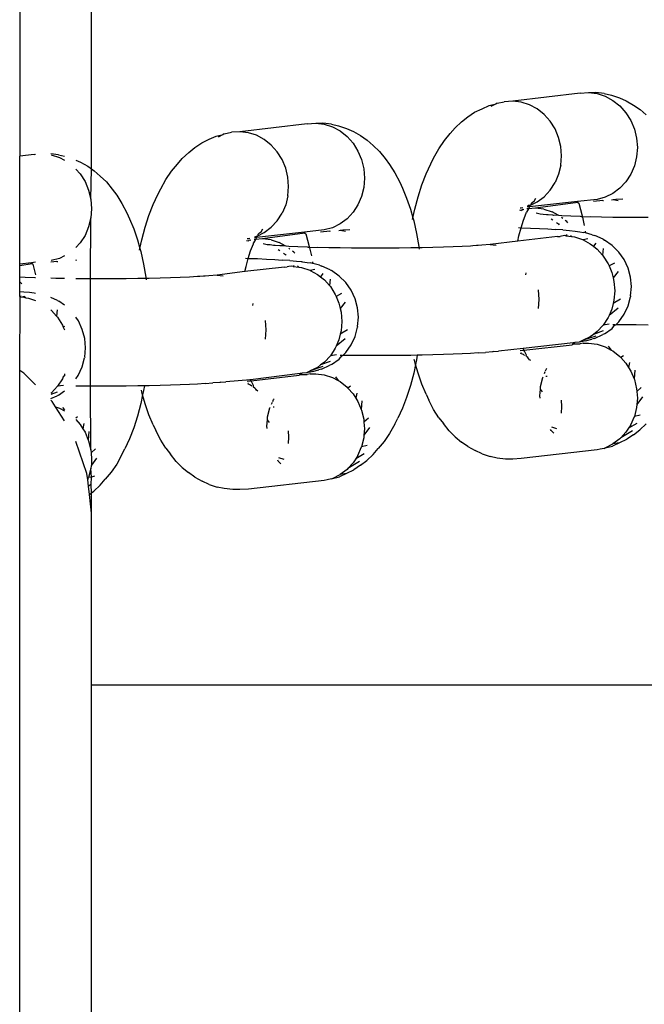
# Model space of a CAD drawing. Units: inches. Extents: x -22 to 718, y -248 to 422.
# Drawn here: x 349 to 353, y 268 to 274 of the extents above; entities that cross this region are included whole.
import ezdxf

# ---------------------------------------------------------------- set-up
doc = ezdxf.new("R2010")
doc.units = ezdxf.units.IN
doc.header["$MEASUREMENT"] = 0
doc.layers.add('VP-EQ', color=7, linetype='Continuous', true_color=0x8a3492)

# ---------------------------------------------------------------- blocks, each defined once
blk = doc.blocks.new('RB1424R1R1R1R1-2D')
at = {"layer": 'VP-EQ', "color": 7}
for p, q in [((2, 185.8759), (2, 225.1157)), ((1.6, 225.0439), (1.6, 185.9478)), ((4.7243, 186.2984), (4.3489, 186.2544)), ((4.7243, 186.2984), (4.7715, 186.3018)), ((4.7715, 186.3018), (4.8117, 186.3018)), ((4.7715, 186.3018), (4.8187, 186.2961)), ((4.8587, 186.2961), (4.8117, 186.3018)), ((4.8187, 186.2961), (4.8645, 186.2815)), ((4.8587, 186.2961), (4.8983, 186.2871)), ((4.8645, 186.2815), (4.9074, 186.2584)), ((4.8983, 186.2871), (4.943, 186.2726)), ((4.1773, 186.212), (4.2164, 186.2297)), ((4.2164, 186.2297), (4.2559, 186.2386)), ((4.2559, 186.2386), (4.2269, 186.2244)), ((4.2617, 186.242), (4.2559, 186.2386)), ((4.2617, 186.242), (4.3017, 186.251)), ((4.3489, 186.2544), (4.3017, 186.251)), ((4.3961, 186.2487), (4.3489, 186.2544)), ((4.4419, 186.234), (4.3961, 186.2487)), ((4.4848, 186.2109), (4.4419, 186.234)), ((4.9074, 186.2584), (4.9463, 186.2275)), ((4.943, 186.2726), (4.9814, 186.2549)), ((4.9463, 186.2275), (4.9798, 186.1897)), ((4.9814, 186.2549), (5.0217, 186.2324)), ((5.0217, 186.2324), (5.0582, 186.2066)), ((4.0986, 186.1659), (4.1362, 186.1916)), ((4.1362, 186.1916), (4.1773, 186.212)), ((4.5236, 186.18), (4.4848, 186.2109)), ((4.5571, 186.1423), (4.5236, 186.18)), ((4.9798, 186.1897), (5.007, 186.1463)), ((5.0582, 186.2066), (5.0923, 186.1773)), ((3.2028, 186.1277), (2.8274, 186.0836)), ((3.2028, 186.1277), (3.2501, 186.1311)), ((3.2501, 186.1311), (3.2902, 186.131)), ((3.2501, 186.1311), (3.2973, 186.1253)), ((3.3373, 186.1253), (3.2902, 186.131)), ((3.2973, 186.1253), (3.3431, 186.1107)), ((3.3373, 186.1253), (3.3769, 186.1163)), ((3.3769, 186.1163), (3.4216, 186.1018)), ((4.0281, 186.1056), (4.0634, 186.1385)), ((4.0634, 186.1385), (4.0986, 186.1659)), ((4.5843, 186.0988), (4.5571, 186.1423)), ((5.007, 186.1463), (5.027, 186.0984)), ((2.6559, 186.0413), (2.695, 186.059)), ((2.695, 186.059), (2.7344, 186.0678)), ((2.7344, 186.0678), (2.7055, 186.0537)), ((2.7402, 186.0712), (2.7344, 186.0678)), ((2.7402, 186.0712), (2.7802, 186.0802)), ((2.8274, 186.0836), (2.7802, 186.0802)), ((2.8747, 186.0779), (2.8274, 186.0836)), ((2.9204, 186.0633), (2.8747, 186.0779)), ((2.9634, 186.0402), (2.9204, 186.0633)), ((3.3431, 186.1107), (3.386, 186.0876)), ((3.386, 186.0876), (3.4248, 186.0567)), ((3.4216, 186.1018), (3.46, 186.0841)), ((3.4248, 186.0567), (3.4583, 186.019)), ((3.46, 186.0841), (3.5003, 186.0616)), ((3.5003, 186.0616), (3.5368, 186.0359)), ((3.9677, 186.0339), (4.0003, 186.0728)), ((4.0003, 186.0728), (4.0281, 186.1056)), ((4.6044, 186.051), (4.5843, 186.0988)), ((5.027, 186.0984), (5.0392, 186.0477)), ((2.5772, 185.9951), (2.6147, 186.0209)), ((2.6147, 186.0209), (2.6559, 186.0413)), ((3.0022, 186.0093), (2.9634, 186.0402)), ((3.0357, 185.9715), (3.0022, 186.0093)), ((3.4583, 186.019), (3.4855, 185.9755)), ((3.5368, 186.0359), (3.5709, 186.0066)), ((3.5709, 186.0066), (3.6049, 185.9737)), ((3.9366, 185.988), (3.9677, 186.0339)), ((4.6166, 186.0003), (4.6044, 186.051)), ((5.0392, 186.0477), (5.0434, 185.9956)), ((1.6814, 185.9569), (1.6, 185.9478)), ((1.6, 185.3448), (1.6, 185.9478)), ((1.6814, 185.9569), (1.689, 185.9574)), ((1.8158, 185.9546), (1.7736, 185.9597)), ((1.7758, 185.9546), (1.8216, 185.94)), ((1.8158, 185.9546), (1.8494, 185.9469)), ((2.5066, 185.9349), (2.542, 185.9678)), ((2.542, 185.9678), (2.5772, 185.9951)), ((3.0629, 185.9281), (3.0357, 185.9715)), ((3.4855, 185.9755), (3.5056, 185.9277)), ((3.6049, 185.9737), (3.6373, 185.9331)), ((3.9073, 185.9355), (3.9366, 185.988)), ((4.6208, 185.9482), (4.6166, 186.0003)), ((4.6166, 185.8962), (4.6208, 185.9482)), ((5.0434, 185.9956), (5.0392, 185.9437)), ((1.8216, 185.94), (1.8494, 185.925)), ((1.9127, 185.9253), (1.9385, 185.9134)), ((1.9385, 185.9134), (1.9789, 185.8908)), ((2.4463, 185.8632), (2.4789, 185.9021)), ((2.4789, 185.9021), (2.5066, 185.9349)), ((3.0829, 185.8803), (3.0629, 185.9281)), ((3.5056, 185.9277), (3.5178, 185.877)), ((3.6373, 185.9331), (3.6623, 185.9003)), ((3.6623, 185.9003), (3.6916, 185.8544)), ((3.8655, 185.848), (3.8913, 185.9038)), ((3.8913, 185.9038), (3.9073, 185.9355)), ((4.6166, 185.8962), (4.6044, 185.8461)), ((5.027, 185.8935), (5.007, 185.8467)), ((5.0392, 185.9437), (5.027, 185.8935)), ((1.9127, 185.8754), (1.9369, 185.8482)), ((1.9369, 185.8482), (1.9641, 185.8048)), ((1.9789, 185.8908), (2, 185.8759)), ((1.9964, 185.7062), (2, 185.8759)), ((2, 185.8759), (2.0153, 185.8651)), ((2.0153, 185.8651), (2.0495, 185.8358)), ((2.4152, 185.8172), (2.4463, 185.8632)), ((3.0952, 185.8295), (3.0829, 185.8803)), ((3.5178, 185.877), (3.522, 185.8248)), ((3.6916, 185.8544), (3.7187, 185.8019)), ((3.8419, 185.7869), (3.8655, 185.848)), ((4.6044, 185.8461), (4.5843, 185.7992)), ((5.007, 185.8467), (4.9798, 185.8046)), ((1.9641, 185.8048), (1.9841, 185.7569)), ((2.0495, 185.8358), (2.0835, 185.8029)), ((2.0835, 185.8029), (2.1159, 185.7624)), ((2.3859, 185.7647), (2.4152, 185.8172)), ((3.0993, 185.7774), (3.0952, 185.8295)), ((3.522, 185.8248), (3.5178, 185.7729)), ((3.7187, 185.8019), (3.7334, 185.7688)), ((3.8208, 185.721), (3.8419, 185.7869)), ((4.5571, 185.7571), (4.5843, 185.7992)), ((4.9798, 185.8046), (4.9463, 185.7685)), ((1.9841, 185.7569), (1.9964, 185.7062)), ((2.1159, 185.7624), (2.1409, 185.7296)), ((2.1409, 185.7296), (2.1702, 185.6836)), ((2.3441, 185.6772), (2.3699, 185.733)), ((2.3699, 185.733), (2.3859, 185.7647)), ((3.0952, 185.7255), (3.0993, 185.7774)), ((3.5178, 185.7729), (3.5056, 185.7228)), ((3.7334, 185.7688), (3.757, 185.713)), ((4.5571, 185.7571), (4.5236, 185.721)), ((4.9074, 185.7395), (4.8645, 185.7184)), ((4.9463, 185.7685), (4.9074, 185.7395)), ((1.9964, 185.7062), (2.0005, 185.6541)), ((2.1702, 185.6836), (2.1973, 185.6311)), ((2.3205, 185.6161), (2.3441, 185.6772)), ((3.0829, 185.6753), (3.0629, 185.6285)), ((3.0952, 185.7255), (3.0829, 185.6753)), ((3.4855, 185.6759), (3.4583, 185.6338)), ((3.5056, 185.7228), (3.4855, 185.6759)), ((3.757, 185.713), (3.7781, 185.6519)), ((3.8023, 185.651), (3.8208, 185.721)), ((4.4393, 185.6737), (4.4324, 185.6683)), ((4.4393, 185.6737), (4.4452, 185.6726)), ((4.7094, 185.6938), (4.4413, 185.6637)), ((4.4419, 185.671), (4.4452, 185.6726)), ((4.4452, 185.6726), (4.4483, 185.6742)), ((4.4483, 185.6742), (4.4848, 185.692)), ((4.4483, 185.6742), (4.4496, 185.6801)), ((4.4553, 185.6861), (4.4496, 185.6801)), ((4.4591, 185.6901), (4.4553, 185.6861)), ((4.4553, 185.6861), (4.4576, 185.6879)), ((4.4576, 185.6879), (4.4591, 185.6901)), ((4.4591, 185.6901), (4.4677, 185.6957)), ((4.4677, 185.6957), (4.4775, 185.7119)), ((4.7117, 185.6883), (4.4752, 185.6562)), ((4.4848, 185.692), (4.5236, 185.721)), ((4.8187, 185.706), (4.7094, 185.6938)), ((4.7094, 185.6938), (4.7117, 185.6883)), ((4.7094, 185.6938), (4.7111, 185.6914)), ((4.7117, 185.6883), (4.7161, 185.6851)), ((4.7161, 185.6851), (4.7254, 185.6488)), ((4.8506, 185.7002), (4.798, 185.6943)), ((4.8645, 185.7184), (4.8187, 185.706)), ((4.8506, 185.7002), (4.8548, 185.7006)), ((4.8997, 185.7034), (4.9078, 185.7055)), ((4.9078, 185.7055), (4.923, 185.7067)), ((4.9078, 185.7055), (4.9371, 185.6989)), ((4.923, 185.7067), (4.9617, 185.7094)), ((2.0005, 185.6541), (1.9964, 185.6021)), ((2.1973, 185.6311), (2.212, 185.5981)), ((3.0357, 185.5864), (3.0629, 185.6285)), ((3.4583, 185.6338), (3.4248, 185.5977)), ((3.7781, 185.6519), (3.792, 185.6025)), ((3.792, 185.6025), (3.8023, 185.651)), ((4.3859, 185.6468), (4.3978, 185.6446)), ((4.3896, 185.6581), (4.3961, 185.6586)), ((4.3961, 185.6586), (4.4053, 185.6611)), ((4.4008, 185.6493), (4.3978, 185.6446)), ((4.4008, 185.6493), (4.41, 185.6505)), ((4.4099, 185.6479), (4.4008, 185.6493)), ((4.4087, 185.59), (4.4239, 185.6295)), ((4.4239, 185.6295), (4.4247, 185.6339)), ((4.4355, 185.6533), (4.4247, 185.6339)), ((4.4355, 185.6533), (4.428, 185.6528)), ((4.4297, 185.6677), (4.4324, 185.6683)), ((4.4413, 185.6637), (4.4301, 185.6624)), ((4.4324, 185.6683), (4.4419, 185.671)), ((4.4413, 185.6637), (4.4355, 185.6533)), ((4.4752, 185.6562), (4.4355, 185.6533)), ((4.4413, 185.6637), (4.4419, 185.671)), ((4.5224, 185.6505), (4.4752, 185.6562)), ((4.5008, 185.6226), (4.4787, 185.6284)), ((4.5181, 185.6223), (4.5008, 185.6226)), ((4.5362, 185.6197), (4.5181, 185.6223)), ((4.5224, 185.6505), (4.5682, 185.6359)), ((4.5459, 185.6194), (4.5362, 185.6197)), ((4.5722, 185.6173), (4.5459, 185.6194)), ((4.6012, 185.6181), (4.5682, 185.6359)), ((4.5769, 185.6169), (4.5722, 185.6173)), ((4.6012, 185.6181), (4.5769, 185.6169)), ((4.6064, 185.6153), (4.6012, 185.6181)), ((4.7254, 185.6488), (4.7373, 185.6061)), ((1.9964, 185.6021), (1.9841, 185.552)), ((1.9947, 185.2628), (1.9964, 185.6021)), ((2.212, 185.5981), (2.2356, 185.5423)), ((2.2994, 185.5503), (2.3205, 185.6161)), ((3.0357, 185.5864), (3.0022, 185.5503)), ((3.386, 185.5687), (3.3431, 185.5477)), ((3.4248, 185.5977), (3.386, 185.5687)), ((3.79, 185.5931), (3.792, 185.6025)), ((3.792, 185.6025), (3.7966, 185.586)), ((3.7966, 185.586), (3.8123, 185.516)), ((4.395, 185.5473), (4.4087, 185.59)), ((4.5627, 185.5976), (4.5713, 185.5915)), ((4.5924, 185.5768), (4.6028, 185.5696)), ((4.6028, 185.5696), (4.6077, 185.5647)), ((4.6225, 185.6144), (4.6064, 185.6153)), ((4.6279, 185.5994), (4.6213, 185.6046)), ((4.6725, 185.6121), (4.6225, 185.6144)), ((4.6499, 185.5818), (4.6415, 185.5886)), ((4.6551, 185.576), (4.6499, 185.5818)), ((4.7265, 185.6101), (4.6725, 185.6121)), ((4.7373, 185.6061), (4.7265, 185.6101)), ((4.7839, 185.6083), (4.7373, 185.6061)), ((4.7373, 185.6061), (4.7475, 185.5608)), ((4.8443, 185.6068), (4.7839, 185.6083)), ((4.907, 185.6056), (4.8443, 185.6068)), ((4.9717, 185.6048), (4.907, 185.6056)), ((5.0375, 185.6043), (4.9717, 185.6048)), ((5.104, 185.6041), (5.0375, 185.6043)), ((1.9841, 185.552), (1.9641, 185.5052)), ((2.2356, 185.5423), (2.2567, 185.4811)), ((2.2809, 185.4802), (2.2994, 185.5503)), ((3.188, 185.523), (2.9198, 185.493)), ((2.9269, 185.5034), (2.9634, 185.5213)), ((2.9282, 185.5094), (2.9269, 185.5034)), ((2.9339, 185.5153), (2.9282, 185.5094)), ((2.9362, 185.5172), (2.9339, 185.5153)), ((2.9377, 185.5194), (2.9362, 185.5172)), ((2.9377, 185.5194), (2.9462, 185.525)), ((2.9462, 185.525), (2.9561, 185.5412)), ((3.1903, 185.5176), (2.9537, 185.4854)), ((2.9634, 185.5213), (3.0022, 185.5503)), ((3.2973, 185.5353), (3.188, 185.523)), ((3.188, 185.523), (3.1903, 185.5176)), ((3.188, 185.523), (3.1897, 185.5207)), ((3.1903, 185.5176), (3.1946, 185.5144)), ((3.1946, 185.5144), (3.2039, 185.478)), ((3.3291, 185.5295), (3.2765, 185.5236)), ((3.3431, 185.5477), (3.2973, 185.5353)), ((3.3291, 185.5295), (3.3333, 185.5299)), ((3.3782, 185.5326), (3.3864, 185.5347)), ((3.3864, 185.5347), (3.4016, 185.5359)), ((3.3864, 185.5347), (3.4157, 185.5281)), ((3.4016, 185.5359), (3.4403, 185.5386)), ((3.8123, 185.516), (3.825, 185.4424)), ((4.3801, 185.5485), (4.395, 185.5473)), ((4.383, 185.502), (4.395, 185.5473)), ((4.395, 185.5473), (4.4478, 185.546)), ((4.4478, 185.546), (4.4978, 185.5437)), ((4.4978, 185.5437), (4.5434, 185.5412)), ((4.5434, 185.5412), (4.5842, 185.5384)), ((4.6269, 185.5354), (4.5842, 185.5384)), ((4.6269, 185.5354), (4.6651, 185.5322)), ((4.6513, 185.5077), (4.6452, 185.5019)), ((4.6651, 185.5322), (4.6974, 185.5289)), ((4.6974, 185.5289), (4.7234, 185.5254)), ((4.7234, 185.5254), (4.7431, 185.5218)), ((4.7548, 185.5185), (4.7431, 185.5218)), ((4.7532, 185.5278), (4.7548, 185.5185)), ((4.7922, 185.5089), (4.7548, 185.5185)), ((4.7922, 185.5089), (4.8061, 185.505)), ((1.9369, 185.4631), (1.9127, 185.437)), ((1.9641, 185.5052), (1.9369, 185.4631)), ((2.2567, 185.4811), (2.2706, 185.4318)), ((2.2706, 185.4318), (2.2809, 185.4802)), ((2.8645, 185.476), (2.8764, 185.4739)), ((2.8682, 185.4874), (2.8747, 185.4878)), ((2.8747, 185.4878), (2.8838, 185.4903)), ((2.8794, 185.4786), (2.8764, 185.4739)), ((2.8794, 185.4786), (2.8886, 185.4797)), ((2.8885, 185.4772), (2.8794, 185.4786)), ((2.8872, 185.4192), (2.9025, 185.4587)), ((2.9025, 185.4587), (2.9032, 185.4631)), ((2.9141, 185.4826), (2.9032, 185.4631)), ((2.9141, 185.4826), (2.9065, 185.482)), ((2.9083, 185.4969), (2.911, 185.4976)), ((2.9198, 185.493), (2.9087, 185.4917)), ((2.911, 185.4976), (2.9204, 185.5002)), ((2.9198, 185.493), (2.9141, 185.4826)), ((2.9537, 185.4854), (2.9141, 185.4826)), ((2.9198, 185.493), (2.9204, 185.5002)), ((2.9204, 185.5002), (2.9269, 185.5034)), ((3.001, 185.4797), (2.9537, 185.4854)), ((2.9794, 185.4519), (2.9573, 185.4577)), ((3.001, 185.4797), (3.0467, 185.4651)), ((3.0798, 185.4473), (3.0467, 185.4651)), ((3.2039, 185.478), (3.2159, 185.4354)), ((4.2226, 185.4545), (4.1754, 185.4511)), ((4.377, 185.4737), (4.2226, 185.4545)), ((4.2226, 185.4545), (4.2553, 185.4505)), ((4.377, 185.4737), (4.383, 185.502)), ((4.598, 185.4985), (4.377, 185.4737)), ((4.598, 185.4985), (4.6125, 185.4996)), ((4.6213, 185.5015), (4.6125, 185.4996)), ((4.6392, 185.5046), (4.6213, 185.5015)), ((4.6452, 185.5019), (4.6392, 185.5046)), ((4.6452, 185.5019), (4.6779, 185.498)), ((4.6704, 185.5051), (4.6779, 185.498)), ((4.6779, 185.498), (4.6924, 185.4962)), ((4.6924, 185.4962), (4.7382, 185.4816)), ((4.7382, 185.4816), (4.7415, 185.4798)), ((4.7671, 185.4853), (4.7415, 185.4798)), ((4.7415, 185.4798), (4.7811, 185.4585)), ((4.7811, 185.4585), (4.7991, 185.4442)), ((4.8118, 185.4624), (4.7991, 185.4442)), ((4.8531, 185.4832), (4.8061, 185.505)), ((4.8531, 185.4832), (4.8601, 185.479)), ((4.9029, 185.4492), (4.8601, 185.479)), ((2.2686, 185.4224), (2.2706, 185.4318)), ((2.2706, 185.4318), (2.2752, 185.4153)), ((2.2752, 185.4153), (2.2909, 185.3452)), ((2.8736, 185.3766), (2.8872, 185.4192)), ((2.9967, 185.4516), (2.9794, 185.4519)), ((3.0147, 185.4489), (2.9967, 185.4516)), ((3.0245, 185.4487), (3.0147, 185.4489)), ((3.0508, 185.4465), (3.0245, 185.4487)), ((3.0413, 185.4268), (3.0499, 185.4208)), ((3.0555, 185.4462), (3.0508, 185.4465)), ((3.0798, 185.4473), (3.0555, 185.4462)), ((3.071, 185.4061), (3.0814, 185.3988)), ((3.0849, 185.4445), (3.0798, 185.4473)), ((3.0814, 185.3988), (3.0862, 185.394)), ((3.1011, 185.4436), (3.0849, 185.4445)), ((3.1064, 185.4287), (3.0999, 185.4339)), ((3.1511, 185.4413), (3.1011, 185.4436)), ((3.1285, 185.4111), (3.12, 185.4178)), ((3.1337, 185.4053), (3.1285, 185.4111)), ((3.205, 185.4393), (3.1511, 185.4413)), ((3.2159, 185.4354), (3.205, 185.4393)), ((3.2625, 185.4375), (3.2159, 185.4354)), ((3.2159, 185.4354), (3.226, 185.3901)), ((3.3228, 185.4361), (3.2625, 185.4375)), ((3.3856, 185.4349), (3.3228, 185.4361)), ((3.4502, 185.434), (3.3856, 185.4349)), ((3.5161, 185.4335), (3.4502, 185.434)), ((3.5826, 185.4333), (3.5161, 185.4335)), ((3.6492, 185.4335), (3.5826, 185.4333)), ((3.7152, 185.4339), (3.6492, 185.4335)), ((3.78, 185.4347), (3.7152, 185.4339)), ((3.8259, 185.4355), (3.78, 185.4347)), ((3.825, 185.4424), (3.8259, 185.4355)), ((3.8432, 185.4358), (3.8259, 185.4355)), ((3.8259, 185.4355), (3.8268, 185.4281)), ((3.904, 185.4373), (3.8432, 185.4358)), ((3.9619, 185.439), (3.904, 185.4373)), ((4.0165, 185.441), (3.9619, 185.439)), ((4.0672, 185.4432), (4.0165, 185.441)), ((4.1135, 185.4457), (4.0672, 185.4432)), ((4.126, 185.4466), (4.1135, 185.4457)), ((4.1467, 185.4482), (4.126, 185.4466)), ((4.1551, 185.4485), (4.1467, 185.4482)), ((4.1754, 185.4511), (4.1551, 185.4485)), ((4.7991, 185.4442), (4.82, 185.4276)), ((4.82, 185.4276), (4.8483, 185.3956)), ((4.8522, 185.4317), (4.8483, 185.3956)), ((4.9399, 185.4123), (4.9029, 185.4492)), ((4.9698, 185.3696), (4.9399, 185.4123)), ((1.6665, 185.3522), (1.6, 185.3448)), ((1.6688, 185.3468), (1.6, 185.3354)), ((1.6, 185.3354), (1.6, 185.3448)), ((1.689, 185.3548), (1.6665, 185.3522)), ((1.6665, 185.3522), (1.6688, 185.3468)), ((1.6665, 185.3522), (1.6683, 185.3499)), ((1.6688, 185.3468), (1.6732, 185.3436)), ((1.6732, 185.3436), (1.6825, 185.3073)), ((1.8077, 185.3587), (1.7736, 185.3549)), ((1.8216, 185.3769), (1.7758, 185.3645)), ((1.8077, 185.3587), (1.8119, 185.3591)), ((1.8494, 185.3905), (1.8216, 185.3769)), ((1.9127, 185.3674), (1.9189, 185.3679)), ((2.2909, 185.3452), (2.3036, 185.2716)), ((2.8587, 185.3777), (2.8736, 185.3766)), ((2.8616, 185.3313), (2.8736, 185.3766)), ((2.8736, 185.3766), (2.9264, 185.3752)), ((2.9264, 185.3752), (2.9764, 185.3729)), ((2.9764, 185.3729), (3.022, 185.3704)), ((3.022, 185.3704), (3.0628, 185.3676)), ((3.1054, 185.3647), (3.0628, 185.3676)), ((3.1054, 185.3647), (3.1436, 185.3615)), ((3.1436, 185.3615), (3.1713, 185.3585)), ((3.1713, 185.3585), (3.1736, 185.3548)), ((3.1713, 185.3585), (3.1759, 185.3581)), ((3.1759, 185.3581), (3.202, 185.3547)), ((3.202, 185.3547), (3.2216, 185.3511)), ((3.2333, 185.3477), (3.2216, 185.3511)), ((3.2317, 185.3571), (3.2333, 185.3477)), ((3.2708, 185.3381), (3.2333, 185.3477)), ((4.8483, 185.3956), (4.8535, 185.3898)), ((4.8535, 185.3898), (4.8807, 185.3464)), ((4.8807, 185.3464), (4.8853, 185.3353)), ((4.9153, 185.3508), (4.8853, 185.3353)), ((4.9919, 185.3223), (4.9698, 185.3696)), ((1.6, 185.272), (1.6, 185.3354)), ((1.6825, 185.3073), (1.689, 185.2841)), ((2.8556, 185.3029), (2.7011, 185.2837)), ((2.8556, 185.3029), (2.8616, 185.3313)), ((3.0765, 185.3278), (2.8556, 185.3029)), ((3.0765, 185.3278), (3.0911, 185.3288)), ((3.0999, 185.3307), (3.0911, 185.3288)), ((3.1178, 185.3338), (3.0999, 185.3307)), ((3.1238, 185.3311), (3.1178, 185.3338)), ((3.1299, 185.337), (3.1238, 185.3311)), ((3.1238, 185.3311), (3.1565, 185.3272)), ((3.149, 185.3344), (3.1565, 185.3272)), ((3.1565, 185.3272), (3.171, 185.3254)), ((3.171, 185.3254), (3.2168, 185.3108)), ((3.2168, 185.3108), (3.2201, 185.309)), ((3.2457, 185.3145), (3.2201, 185.309)), ((3.2201, 185.309), (3.2597, 185.2877)), ((3.2597, 185.2877), (3.2776, 185.2734)), ((3.2708, 185.3381), (3.2847, 185.3342)), ((3.2904, 185.2916), (3.2776, 185.2734)), ((3.3316, 185.3125), (3.2847, 185.3342)), ((3.3316, 185.3125), (3.3387, 185.3083)), ((3.3815, 185.2784), (3.3387, 185.3083)), ((4.4219, 185.2953), (4.4192, 185.2855)), ((4.8853, 185.3353), (4.9007, 185.2985)), ((4.9007, 185.2985), (4.9082, 185.2673)), ((4.9361, 185.3031), (4.9082, 185.2673)), ((5.0054, 185.2719), (4.9919, 185.3223)), ((1.6297, 185.2706), (1.6, 185.272)), ((1.6, 185.246), (1.6, 185.272)), ((1.6071, 185.2403), (1.6, 185.246)), ((1.6, 185.1926), (1.6, 185.246)), ((1.6122, 185.2345), (1.6071, 185.2403)), ((1.6836, 185.2685), (1.6297, 185.2706)), ((1.689, 185.2684), (1.6836, 185.2685)), ((1.8014, 185.2653), (1.7736, 185.266)), ((1.8494, 185.2644), (1.8014, 185.2653)), ((1.9288, 185.2633), (1.9127, 185.2635)), ((1.9947, 185.2628), (1.9288, 185.2633)), ((1.9947, 184.6636), (1.9947, 185.2628)), ((2.0612, 185.2626), (1.9947, 185.2628)), ((2.1277, 185.2627), (2.0612, 185.2626)), ((2.1937, 185.2632), (2.1277, 185.2627)), ((2.2586, 185.264), (2.1937, 185.2632)), ((2.3044, 185.2648), (2.2586, 185.264)), ((2.3036, 185.2716), (2.3044, 185.2648)), ((2.3217, 185.2651), (2.3044, 185.2648)), ((2.3044, 185.2648), (2.3054, 185.2574)), ((2.3825, 185.2665), (2.3217, 185.2651)), ((2.4405, 185.2682), (2.3825, 185.2665)), ((2.4951, 185.2702), (2.4405, 185.2682)), ((2.5458, 185.2725), (2.4951, 185.2702)), ((2.5921, 185.275), (2.5458, 185.2725)), ((2.6045, 185.2758), (2.5921, 185.275)), ((2.6252, 185.2775), (2.6045, 185.2758)), ((2.6337, 185.2777), (2.6252, 185.2775)), ((2.6539, 185.2803), (2.6337, 185.2777)), ((2.7011, 185.2837), (2.6539, 185.2803)), ((2.7011, 185.2837), (2.7338, 185.2798)), ((3.2776, 185.2734), (3.2985, 185.2568)), ((3.2985, 185.2568), (3.3269, 185.2248)), ((3.3307, 185.2609), (3.3269, 185.2248)), ((3.4184, 185.2415), (3.3815, 185.2784)), ((3.4484, 185.1988), (3.4184, 185.2415)), ((4.9082, 185.2673), (4.913, 185.2478)), ((4.913, 185.2478), (4.9171, 185.1957)), ((5.01, 185.2199), (5.0054, 185.2719)), ((1.6, 185.1926), (1.6222, 185.1907)), ((1.6, 185.164), (1.6, 185.1926)), ((1.6222, 185.1907), (1.6545, 185.1874)), ((1.6545, 185.1874), (1.6806, 185.1839)), ((1.6806, 185.1839), (1.689, 185.1824)), ((3.3269, 185.2248), (3.332, 185.219)), ((3.332, 185.219), (3.3592, 185.1756)), ((3.3938, 185.18), (3.3638, 185.1646)), ((3.4705, 185.1515), (3.4484, 185.1988)), ((4.4903, 185.2004), (4.4945, 185.1482)), ((4.9171, 185.1957), (4.913, 185.1438)), ((5.0054, 185.1678), (5.01, 185.2199)), ((1.6085, 185.1662), (1.6, 185.164)), ((1.6023, 185.1604), (1.6, 185.164)), ((1.6, 184.7514), (1.6023, 185.1604)), ((1.6023, 185.1604), (1.6172, 185.1623)), ((1.6156, 185.1646), (1.6172, 185.1623)), ((1.6276, 185.1636), (1.6172, 185.1623)), ((1.6172, 185.1623), (1.635, 185.1564)), ((1.6276, 185.1636), (1.635, 185.1564)), ((1.635, 185.1564), (1.6496, 185.1547)), ((1.6496, 185.1547), (1.689, 185.1421)), ((1.8102, 185.1417), (1.7736, 185.1587)), ((1.8102, 185.1417), (1.8173, 185.1375)), ((1.8494, 185.1151), (1.8173, 185.1375)), ((2.9004, 185.1246), (2.8978, 185.1147)), ((3.3592, 185.1756), (3.3638, 185.1646)), ((3.3638, 185.1646), (3.3793, 185.1278)), ((3.3793, 185.1278), (3.3868, 185.0966)), ((3.4147, 185.1323), (3.3868, 185.0966)), ((3.484, 185.1011), (3.4705, 185.1515)), ((4.4945, 185.1482), (4.4903, 185.0963)), ((4.9082, 185.1245), (4.9007, 185.0936)), ((4.9489, 185.1483), (4.9082, 185.1245)), ((4.913, 185.1438), (4.9082, 185.1245)), ((4.9912, 185.1125), (5.0047, 185.1629)), ((5.0054, 185.1678), (5.0047, 185.1629)), ((1.7736, 185.0889), (1.7771, 185.086)), ((1.7771, 185.086), (1.8055, 185.0541)), ((1.8093, 185.0902), (1.8055, 185.0541)), ((3.3868, 185.0966), (3.3915, 185.077)), ((3.3915, 185.077), (3.3957, 185.0249)), ((3.4886, 185.0491), (3.484, 185.1011)), ((4.9361, 185.0981), (4.8853, 185.0576)), ((4.9007, 185.0936), (4.8853, 185.0576)), ((4.9691, 185.0652), (4.9912, 185.1125)), ((1.8055, 185.0541), (1.8106, 185.0483)), ((1.8106, 185.0483), (1.8378, 185.0049)), ((1.927, 185.0281), (1.9127, 185.0484)), ((1.9491, 184.9808), (1.927, 185.0281)), ((2.9689, 185.0296), (2.973, 184.9775)), ((3.3957, 185.0249), (3.3915, 184.973)), ((3.484, 184.9971), (3.4886, 185.0491)), ((4.8807, 185.0468), (4.8535, 185.0047)), ((4.8853, 185.0576), (4.8807, 185.0468)), ((4.9228, 185.0063), (4.9392, 185.0225)), ((4.9392, 185.0225), (4.9691, 185.0652)), ((1.8378, 185.0049), (1.8424, 184.9938)), ((1.8494, 184.9974), (1.8424, 184.9938)), ((1.8424, 184.9938), (1.8494, 184.9772)), ((1.9626, 184.9304), (1.9491, 184.9808)), ((2.973, 184.9775), (2.9689, 184.9256)), ((3.4274, 184.9776), (3.3868, 184.9537)), ((3.3915, 184.973), (3.3868, 184.9537)), ((3.4697, 184.9417), (3.4833, 184.9921)), ((3.484, 184.9971), (3.4833, 184.9921)), ((4.8522, 184.9727), (4.7991, 184.9529)), ((4.82, 184.9686), (4.7991, 184.9529)), ((4.82, 184.9686), (4.8535, 185.0047)), ((4.887, 185.0089), (4.8535, 185.0047)), ((4.8595, 184.9559), (4.9022, 184.9857)), ((4.9022, 184.9857), (4.9185, 185.0063)), ((4.9185, 185.0063), (4.907, 185.0065)), ((4.9185, 185.0063), (4.9228, 185.0063)), ((4.9717, 185.0056), (4.9228, 185.0063)), ((5.0375, 185.0051), (4.9717, 185.0056)), ((5.104, 185.0049), (5.0375, 185.0051)), ((1.9671, 184.8784), (1.9626, 184.9304)), ((3.4147, 184.9274), (3.3638, 184.8868)), ((3.3793, 184.9229), (3.3638, 184.8868)), ((3.3868, 184.9537), (3.3793, 184.9229)), ((3.4477, 184.8945), (3.4697, 184.9417)), ((4.6847, 184.9053), (4.4074, 184.8741)), ((4.6847, 184.9053), (4.6829, 184.8997)), ((4.6924, 184.9061), (4.6847, 184.9053)), ((4.6956, 184.907), (4.6924, 184.9061)), ((4.7195, 184.9096), (4.6956, 184.907)), ((4.7382, 184.9185), (4.7195, 184.9096)), ((4.7402, 184.9132), (4.7195, 184.9096)), ((4.7405, 184.904), (4.7243, 184.9003)), ((4.7415, 184.9201), (4.7382, 184.9185)), ((4.7543, 184.9169), (4.7402, 184.9132)), ((4.7405, 184.904), (4.7715, 184.9037)), ((4.8118, 184.9435), (4.7415, 184.9201)), ((4.7811, 184.9395), (4.7415, 184.9201)), ((4.7543, 184.9169), (4.7892, 184.9261)), ((4.7715, 184.9037), (4.8187, 184.898)), ((4.7991, 184.9529), (4.7811, 184.9395)), ((4.8043, 184.93), (4.7892, 184.9261)), ((4.8043, 184.93), (4.8511, 184.9517)), ((4.8595, 184.9559), (4.8511, 184.9517)), ((1.9626, 184.8263), (1.9671, 184.8784)), ((3.3592, 184.876), (3.332, 184.8339)), ((3.3638, 184.8868), (3.3592, 184.876)), ((3.4014, 184.8355), (3.4177, 184.8518)), ((3.4177, 184.8518), (3.4477, 184.8945)), ((4.1551, 184.8493), (4.1135, 184.8466)), ((4.1551, 184.8493), (4.1973, 184.8522)), ((4.2365, 184.8554), (4.1973, 184.8522)), ((4.2409, 184.8566), (4.2365, 184.8554)), ((4.2409, 184.8566), (4.2698, 184.8587)), ((4.4074, 184.8741), (4.2698, 184.8587)), ((4.3897, 184.8628), (4.411, 184.8652)), ((4.393, 184.851), (4.3961, 184.8506)), ((4.4087, 184.8706), (4.4074, 184.8741)), ((4.411, 184.8652), (4.4087, 184.8706)), ((4.411, 184.8652), (4.6791, 184.8953)), ((4.4133, 184.8597), (4.411, 184.8652)), ((4.4247, 184.8377), (4.4133, 184.8597)), ((4.6829, 184.8997), (4.6791, 184.8953)), ((4.6829, 184.8997), (4.7243, 184.9003)), ((4.8187, 184.898), (4.8645, 184.8834)), ((4.8645, 184.8834), (4.8975, 184.8656)), ((4.8813, 184.8872), (4.8975, 184.8656)), ((4.8975, 184.8656), (4.9074, 184.8603)), ((4.9074, 184.8603), (4.9463, 184.8294)), ((1.9483, 184.771), (1.9618, 184.8214)), ((1.9626, 184.8263), (1.9618, 184.8214)), ((3.3307, 184.8019), (3.2776, 184.7822)), ((3.2985, 184.7978), (3.2776, 184.7822)), ((3.2985, 184.7978), (3.332, 184.8339)), ((3.3656, 184.8382), (3.332, 184.8339)), ((3.338, 184.7851), (3.3808, 184.815)), ((3.3808, 184.815), (3.397, 184.8356)), ((3.397, 184.8356), (3.3856, 184.8357)), ((3.397, 184.8356), (3.4014, 184.8355)), ((3.4502, 184.8349), (3.4014, 184.8355)), ((3.5161, 184.8343), (3.4502, 184.8349)), ((3.5826, 184.8341), (3.5161, 184.8343)), ((3.6492, 184.8343), (3.5826, 184.8341)), ((3.7152, 184.8348), (3.6492, 184.8343)), ((3.78, 184.8355), (3.7152, 184.8348)), ((3.8165, 184.8362), (3.78, 184.8355)), ((3.8023, 184.8022), (3.7999, 184.8131)), ((3.8069, 184.7856), (3.8023, 184.8022)), ((3.8123, 184.8107), (3.8069, 184.7856)), ((3.8165, 184.8362), (3.8123, 184.8107)), ((3.8432, 184.8367), (3.8165, 184.8362)), ((3.904, 184.8381), (3.8432, 184.8367)), ((3.9619, 184.8398), (3.904, 184.8381)), ((4.0165, 184.8418), (3.9619, 184.8398)), ((4.0672, 184.8441), (4.0165, 184.8418)), ((4.1135, 184.8466), (4.0672, 184.8441)), ((4.4084, 184.8397), (4.3927, 184.8469)), ((4.4147, 184.8346), (4.4084, 184.8397)), ((4.4239, 184.8345), (4.4247, 184.8377)), ((4.4249, 184.8286), (4.4239, 184.8345)), ((4.4326, 184.8239), (4.4249, 184.8286)), ((4.4371, 184.8182), (4.4326, 184.8239)), ((4.4413, 184.8116), (4.4371, 184.8182)), ((4.4498, 184.8073), (4.4413, 184.8116)), ((4.9463, 184.8294), (4.9514, 184.8236)), ((4.9651, 184.8336), (4.9514, 184.8236)), ((4.9514, 184.8236), (4.9798, 184.7916)), ((5.0001, 184.7962), (4.9944, 184.7682)), ((1.6235, 184.7367), (1.6, 184.7514)), ((1.6, 172.7655), (1.6, 184.7514)), ((1.9263, 184.7237), (1.9483, 184.771)), ((3.1981, 184.7388), (3.1742, 184.7363)), ((3.2168, 184.7478), (3.1981, 184.7388)), ((3.2188, 184.7424), (3.1981, 184.7388)), ((3.2201, 184.7494), (3.2168, 184.7478)), ((3.2329, 184.7461), (3.2188, 184.7424)), ((3.2904, 184.7727), (3.2201, 184.7494)), ((3.2597, 184.7688), (3.2201, 184.7494)), ((3.2329, 184.7461), (3.2678, 184.7553)), ((3.2776, 184.7822), (3.2597, 184.7688)), ((3.2829, 184.7592), (3.2678, 184.7553)), ((3.2829, 184.7592), (3.3297, 184.7809)), ((3.338, 184.7851), (3.3297, 184.7809)), ((3.8069, 184.7856), (3.7966, 184.7372)), ((3.8208, 184.7363), (3.8069, 184.7856)), ((4.5249, 184.7337), (4.5301, 184.7457)), ((4.5319, 184.75), (4.536, 184.7597)), ((4.536, 184.7597), (4.5391, 184.7645)), ((4.9798, 184.7916), (4.9944, 184.7682)), ((4.9944, 184.7682), (5.007, 184.7482)), ((5.007, 184.7482), (5.0254, 184.704)), ((5.029, 184.7532), (5.0254, 184.704)), ((1.689, 184.6711), (1.6235, 184.7367)), ((1.8378, 184.7053), (1.8106, 184.6631)), ((1.8424, 184.7161), (1.8378, 184.7053)), ((1.8494, 184.7216), (1.8424, 184.7161)), ((1.8494, 184.7324), (1.8494, 184.7216)), ((1.9127, 184.7044), (1.9263, 184.7237)), ((2.7151, 184.6846), (2.6759, 184.6815)), ((2.7195, 184.6859), (2.7151, 184.6846)), ((2.7195, 184.6859), (2.7484, 184.6879)), ((2.8872, 184.6998), (2.7484, 184.6879)), ((2.8683, 184.692), (2.8895, 184.6944)), ((2.8872, 184.6998), (2.886, 184.7034)), ((3.1633, 184.7345), (2.8872, 184.6998)), ((2.8895, 184.6944), (2.8872, 184.6998)), ((2.8895, 184.6944), (3.1577, 184.7245)), ((2.8918, 184.689), (2.8895, 184.6944)), ((2.9032, 184.6669), (2.8918, 184.689)), ((3.1615, 184.7289), (3.1577, 184.7245)), ((3.1633, 184.7345), (3.1615, 184.7289)), ((3.1615, 184.7289), (3.2028, 184.7296)), ((3.171, 184.7354), (3.1633, 184.7345)), ((3.171, 184.7354), (3.1742, 184.7363)), ((3.2191, 184.7332), (3.2028, 184.7296)), ((3.2191, 184.7332), (3.2501, 184.733)), ((3.2501, 184.733), (3.2973, 184.7273)), ((3.2973, 184.7273), (3.3431, 184.7126)), ((3.3431, 184.7126), (3.3761, 184.6948)), ((3.3598, 184.7164), (3.3761, 184.6948)), ((3.3761, 184.6948), (3.386, 184.6895)), ((3.386, 184.6895), (3.4248, 184.6586)), ((3.7966, 184.7372), (3.7781, 184.6671)), ((3.8419, 184.6752), (3.8208, 184.7363)), ((4.5037, 184.6627), (4.516, 184.7128)), ((4.516, 184.7128), (4.5175, 184.7164)), ((4.54, 184.7182), (4.5337, 184.7177)), ((5.0254, 184.704), (5.027, 184.7004)), ((5.027, 184.7004), (5.0392, 184.6496)), ((1.8093, 184.6312), (1.7736, 184.6179)), ((1.7771, 184.627), (1.8106, 184.6631)), ((1.8442, 184.6674), (1.8106, 184.6631)), ((1.8166, 184.6144), (1.8494, 184.6372)), ((1.9288, 184.6641), (1.9127, 184.6643)), ((1.9947, 184.6636), (1.9288, 184.6641)), ((1.9964, 184.3081), (1.9947, 184.6636)), ((2.0612, 184.6634), (1.9947, 184.6636)), ((2.1277, 184.6635), (2.0612, 184.6634)), ((2.1937, 184.664), (2.1277, 184.6635)), ((2.2586, 184.6648), (2.1937, 184.664)), ((2.2951, 184.6654), (2.2586, 184.6648)), ((2.2809, 184.6314), (2.2784, 184.6423)), ((2.2855, 184.6149), (2.2809, 184.6314)), ((2.2909, 184.64), (2.2855, 184.6149)), ((2.2951, 184.6654), (2.2909, 184.64)), ((2.3217, 184.6659), (2.2951, 184.6654)), ((2.3825, 184.6673), (2.3217, 184.6659)), ((2.4405, 184.669), (2.3825, 184.6673)), ((2.4951, 184.671), (2.4405, 184.669)), ((2.5458, 184.6733), (2.4951, 184.671)), ((2.5921, 184.6758), (2.5458, 184.6733)), ((2.6337, 184.6785), (2.5921, 184.6758)), ((2.6337, 184.6785), (2.6759, 184.6815)), ((2.887, 184.669), (2.8713, 184.6762)), ((2.8716, 184.6802), (2.8747, 184.6798)), ((2.8933, 184.6639), (2.887, 184.669)), ((2.9025, 184.6637), (2.9032, 184.6669)), ((2.9035, 184.6579), (2.9025, 184.6637)), ((2.9112, 184.6532), (2.9035, 184.6579)), ((2.9156, 184.6475), (2.9112, 184.6532)), ((2.9133, 184.6511), (2.9112, 184.6532)), ((2.9156, 184.6475), (2.9133, 184.6511)), ((2.9198, 184.6408), (2.9156, 184.6475)), ((2.9284, 184.6365), (2.9198, 184.6408)), ((3.4248, 184.6586), (3.43, 184.6528)), ((3.4437, 184.6629), (3.43, 184.6528)), ((3.43, 184.6528), (3.4583, 184.6209)), ((3.7781, 184.6671), (3.757, 184.6013)), ((3.8655, 184.6193), (3.8419, 184.6752)), ((4.4996, 184.6108), (4.5025, 184.6467)), ((4.5025, 184.6467), (4.5037, 184.6627)), ((4.5145, 184.6326), (4.5025, 184.6467)), ((5.0392, 184.6496), (5.0405, 184.6336)), ((5.0653, 184.6555), (5.0405, 184.6336)), ((5.0405, 184.6336), (5.0434, 184.5975)), ((1.7771, 184.627), (1.7736, 184.6244)), ((1.7736, 184.5941), (1.8083, 184.6102)), ((1.7818, 184.5783), (1.7736, 184.5866)), ((1.8005, 184.5486), (1.7818, 184.5783)), ((1.8166, 184.6144), (1.8083, 184.6102)), ((2.2855, 184.6149), (2.2752, 184.5664)), ((2.2994, 184.5655), (2.2855, 184.6149)), ((3.0035, 184.5629), (3.0086, 184.575)), ((3.0104, 184.5792), (3.0146, 184.5889)), ((3.0146, 184.5889), (3.0177, 184.5937)), ((3.4583, 184.6209), (3.473, 184.5975)), ((3.4787, 184.6255), (3.473, 184.5975)), ((3.473, 184.5975), (3.4855, 184.5774)), ((3.4855, 184.5774), (3.504, 184.5333)), ((3.5076, 184.5824), (3.504, 184.5333)), ((3.757, 184.6013), (3.7334, 184.5402)), ((3.8655, 184.6193), (3.8802, 184.5863)), ((3.9073, 184.5338), (3.8802, 184.5863)), ((4.5006, 184.5976), (4.4996, 184.6108)), ((4.6179, 184.5862), (4.6208, 184.5501)), ((5.0715, 184.6038), (5.0405, 184.5615)), ((5.0434, 184.5975), (5.0405, 184.5615)), ((1.8005, 184.5486), (1.8216, 184.5419)), ((1.8494, 184.4708), (1.8005, 184.5486)), ((1.8216, 184.5419), (1.8494, 184.5269)), ((1.8384, 184.5457), (1.8494, 184.5311)), ((2.2752, 184.5664), (2.2567, 184.4964)), ((2.3205, 184.5044), (2.2994, 184.5655)), ((2.9823, 184.4919), (2.9946, 184.5421)), ((2.9946, 184.5421), (2.9961, 184.5457)), ((3.0186, 184.5475), (3.0123, 184.547)), ((3.504, 184.5333), (3.5056, 184.5296)), ((3.5056, 184.5296), (3.5178, 184.4789)), ((3.7334, 184.5402), (3.7076, 184.4844)), ((3.9366, 184.4879), (3.9073, 184.5338)), ((4.6208, 184.5501), (4.6179, 184.5141)), ((5.0392, 184.5456), (5.027, 184.4954)), ((5.0405, 184.5615), (5.0392, 184.5456)), ((1.9223, 184.4921), (1.9127, 184.4851)), ((1.9127, 184.4774), (1.9369, 184.4501)), ((2.2567, 184.4964), (2.2356, 184.4305)), ((2.3441, 184.4486), (2.3205, 184.5044)), ((2.9782, 184.44), (2.981, 184.476)), ((2.981, 184.476), (2.9823, 184.4919)), ((2.9931, 184.4619), (2.981, 184.476)), ((3.5178, 184.4789), (3.5191, 184.4628)), ((3.5439, 184.4847), (3.5191, 184.4628)), ((3.6916, 184.4527), (3.7076, 184.4844)), ((3.9366, 184.4879), (3.9617, 184.455)), ((5.007, 184.4486), (5.027, 184.4954)), ((5.0592, 184.5027), (5.027, 184.4954)), ((1.9369, 184.4501), (1.9516, 184.4267)), ((1.9573, 184.4547), (1.9516, 184.4267)), ((1.9516, 184.4267), (1.9641, 184.4067)), ((1.9862, 184.4116), (1.9826, 184.3625)), ((2.2356, 184.4305), (2.212, 184.3694)), ((2.3441, 184.4486), (2.3588, 184.4156)), ((2.3859, 184.363), (2.3588, 184.4156)), ((2.9792, 184.4269), (2.9782, 184.44)), ((3.0965, 184.4154), (3.0993, 184.3793)), ((3.5191, 184.4628), (3.522, 184.4267)), ((3.5501, 184.4331), (3.5191, 184.3908)), ((3.522, 184.4267), (3.5191, 184.3908)), ((3.6916, 184.4527), (3.6623, 184.4002)), ((3.994, 184.4145), (3.9617, 184.455)), ((4.0281, 184.3816), (3.994, 184.4145)), ((4.5632, 184.4166), (4.5599, 184.4219)), ((4.577, 184.4012), (4.5632, 184.4166)), ((4.5949, 184.426), (4.5659, 184.4348)), ((5.0156, 184.4145), (4.9514, 184.3759)), ((4.9944, 184.4292), (4.9798, 184.4065)), ((5.0411, 184.4563), (4.9944, 184.4292)), ((5.007, 184.4486), (4.9944, 184.4292)), ((5.0217, 184.393), (5.057, 184.4204)), ((5.0923, 184.4533), (5.057, 184.4204)), ((1.9749, 184.1774), (1.9127, 184.3551)), ((1.9641, 184.4067), (1.9826, 184.3625)), ((1.9826, 184.3625), (1.9841, 184.3589)), ((1.9841, 184.3589), (1.9964, 184.3081)), ((2.212, 184.3694), (2.1862, 184.3136)), ((2.4152, 184.3171), (2.3859, 184.363)), ((3.0993, 184.3793), (3.0965, 184.3434)), ((3.5178, 184.3748), (3.5056, 184.3247)), ((3.5191, 184.3908), (3.5178, 184.3748)), ((3.6312, 184.3542), (3.5986, 184.3153)), ((3.6623, 184.4002), (3.6312, 184.3542)), ((4.0281, 184.3816), (4.0622, 184.3523)), ((4.9463, 184.3704), (4.9074, 184.3414)), ((4.946, 184.35), (4.9842, 184.3673)), ((4.9514, 184.3759), (4.9463, 184.3704)), ((4.9798, 184.4065), (4.9514, 184.3759)), ((5.0217, 184.393), (4.9842, 184.3673)), ((1.9964, 184.3081), (1.9977, 184.2921)), ((2.0224, 184.314), (1.9977, 184.2921)), ((2.1702, 184.2819), (2.1862, 184.3136)), ((2.4152, 184.3171), (2.4402, 184.2843)), ((3.4855, 184.2778), (3.5056, 184.3247)), ((3.5378, 184.3319), (3.5056, 184.3247)), ((3.5709, 184.2825), (3.5986, 184.3153)), ((4.0986, 184.3266), (4.0622, 184.3523)), ((4.0986, 184.3266), (4.139, 184.3041)), ((4.1773, 184.2864), (4.139, 184.3041)), ((4.8187, 184.3079), (4.3961, 184.2605)), ((4.8363, 184.3127), (4.8187, 184.3079)), ((4.8587, 184.3169), (4.8363, 184.3127)), ((4.8587, 184.3169), (4.8645, 184.3203)), ((4.8645, 184.3203), (4.9074, 184.3414)), ((4.8645, 184.3203), (4.9039, 184.3292)), ((4.943, 184.3469), (4.9039, 184.3292)), ((4.943, 184.3469), (4.9074, 184.3414)), ((4.943, 184.3469), (4.946, 184.35)), ((1.9977, 184.2921), (2.0005, 184.256)), ((2.0286, 184.2623), (2, 184.2232)), ((2.0005, 184.256), (2, 184.2494)), ((2, 184.2494), (2, 184.2232)), ((2.1702, 184.2819), (2.1409, 184.2294)), ((2.4726, 184.2437), (2.4402, 184.2843)), ((2.5066, 184.2108), (2.4726, 184.2437)), ((3.0418, 184.2459), (3.0385, 184.2512)), ((3.0555, 184.2304), (3.0418, 184.2459)), ((3.0735, 184.2552), (3.0445, 184.264)), ((3.4942, 184.2438), (3.43, 184.2052)), ((3.473, 184.2584), (3.4583, 184.2357)), ((3.5197, 184.2855), (3.473, 184.2584)), ((3.4855, 184.2778), (3.473, 184.2584)), ((3.5003, 184.2223), (3.5355, 184.2497)), ((3.5709, 184.2825), (3.5355, 184.2497)), ((4.1773, 184.2864), (4.222, 184.2718)), ((4.2617, 184.2628), (4.222, 184.2718)), ((4.3087, 184.2571), (4.2617, 184.2628)), ((4.3489, 184.2571), (4.3087, 184.2571)), ((4.3961, 184.2605), (4.3489, 184.2571)), ((1.9964, 184.2041), (1.9841, 184.1539)), ((1.9977, 184.22), (1.9964, 184.2041)), ((2, 184.1559), (1.9964, 184.2041)), ((2, 184.2232), (1.9977, 184.22)), ((2.1409, 184.2294), (2.1098, 184.1835)), ((2.5066, 184.2108), (2.5407, 184.1816)), ((3.4248, 184.1996), (3.386, 184.1706)), ((3.4246, 184.1793), (3.4628, 184.1965)), ((3.43, 184.2052), (3.4248, 184.1996)), ((3.4583, 184.2357), (3.43, 184.2052)), ((3.5003, 184.2223), (3.4628, 184.1965)), ((1.9789, 184.1418), (1.9749, 184.1774)), ((1.9789, 184.1418), (1.9841, 184.1539)), ((1.983, 184.1059), (1.9789, 184.1418)), ((2, 184.1559), (1.9841, 184.1539)), ((1.9982, 184.1148), (2, 184.1559)), ((2.0164, 184.1612), (2, 184.1559)), ((2.0495, 184.1118), (2.0772, 184.1446)), ((2.1098, 184.1835), (2.0772, 184.1446)), ((2.5772, 184.1558), (2.5407, 184.1816)), ((2.5772, 184.1558), (2.6175, 184.1333)), ((3.2973, 184.1372), (2.8747, 184.0898)), ((3.3149, 184.142), (3.2973, 184.1372)), ((3.3373, 184.1462), (3.3149, 184.142)), ((3.3373, 184.1462), (3.3431, 184.1496)), ((3.3431, 184.1496), (3.386, 184.1706)), ((3.3431, 184.1496), (3.3825, 184.1585)), ((3.4216, 184.1761), (3.3825, 184.1585)), ((3.4216, 184.1761), (3.386, 184.1706)), ((3.4216, 184.1761), (3.4246, 184.1793)), ((1.9982, 184.1148), (1.983, 184.1059)), ((1.9883, 184.0588), (1.983, 184.1059)), ((2, 184.0679), (1.9982, 184.1148)), ((2, 184.0679), (2.0141, 184.0789)), ((2.0495, 184.1118), (2.0141, 184.0789)), ((2.6559, 184.1156), (2.6175, 184.1333)), ((2.6559, 184.1156), (2.7006, 184.1011)), ((2.7402, 184.0921), (2.7006, 184.1011)), ((2.7873, 184.0864), (2.7402, 184.0921)), ((2.8274, 184.0864), (2.7873, 184.0864)), ((2.8747, 184.0898), (2.8274, 184.0864)), ((1.9883, 184.0588), (2, 184.0679)), ((2, 183.9548), (1.9883, 184.0588)), ((2, 183.9548), (2, 184.0679)), ((2, 182.9958), (2, 183.9548)), ((6.9488, 182.9958), (2, 182.9958)), ((2, 173.5548), (2, 182.9958))]:
    blk.add_line(p, q, dxfattribs=at)

msp = doc.modelspace()

# ---------------------------------------------------------------- block references
at = {"layer": 'VP-EQ'}
msp.add_blockref('RB1424R1R1R1R1-2D', (347.5585, 86.896), dxfattribs=at)

doc.saveas('drawing.dxf')
